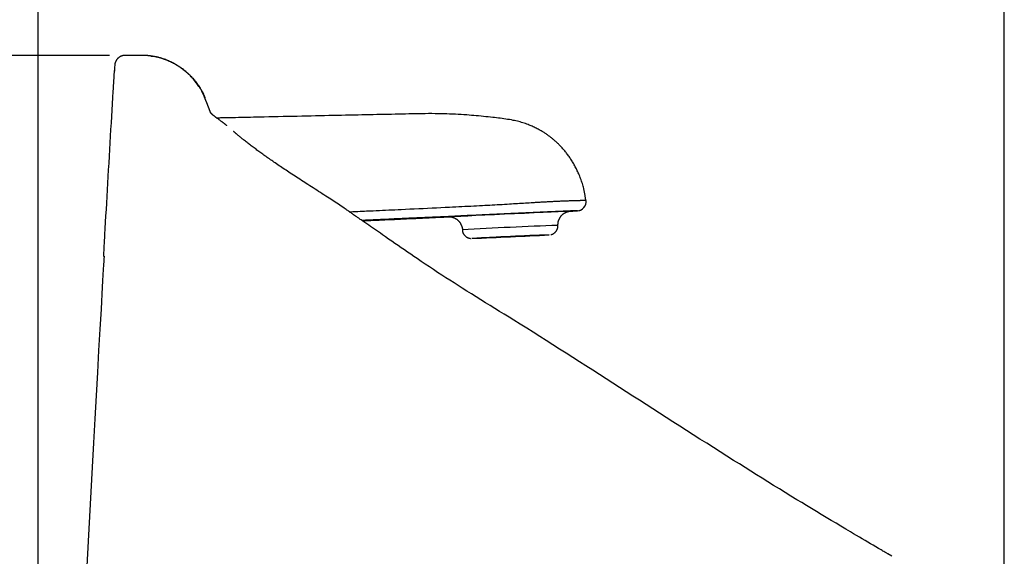
# Model space of a CAD drawing. Extents: x 0 to 1997, y 8 to 2789.
# Drawn here: x 393 to 609, y 1326 to 1444 of the extents above; entities that cross this region are included whole.
import ezdxf

# ---------------------------------------------------------------- set-up
doc = ezdxf.new("R2010")
doc.units = 0
doc.layers.get('0').update_dxf_attribs({"linetype": 'CONTINUOUS'})
doc.layers.get('DEFPOINTS').update_dxf_attribs({"linetype": 'CONTINUOUS'})
doc.layers.add('タンク', color=7, linetype='CONTINUOUS')
doc.layers.add('寸法', color=7, linetype='CONTINUOUS')
doc.styles.add('EXCADDIM1', font='monotxt', dxfattribs={"width": 0.84, "bigfont": 'extfont'})
doc.styles.get("Standard").update_dxf_attribs({"font": 'monotxt', "bigfont": 'extfont'})
doc.dimstyles.new('ISO-25', dxfattribs={"dimtxt": 2.5, "dimasz": 2.5, "dimexe": 1.25, "dimexo": 0.625, "dimtad": 1, "dimtxsty": 'STANDARD', "dimcen": 2.5, "dimazin": 3, "dimtfac": 1, "dimtmove": 0, "dimatfit": 3})

# ---------------------------------------------------------------- blocks, each defined once
blk = doc.blocks.new('EX_NORM')
at = {"color": 0, "linetype": 'CONTINUOUS'}
for q in [(-1, 0.1667), (-1, 0), (-1, -0.1667)]:
    blk.add_line((0, 0), q, dxfattribs=at)
blk = doc.blocks.new('*D30')
at = {"layer": 'DEFPOINTS', "color": 0}
for p in [(251.5, 1436.18), (419.96, 1436.18), (401.85, 886)]:
    blk.add_point(p, dxfattribs=at)
at = {"layer": '寸法', "color": 3, "linetype": 'CONTINUOUS'}
for p, q in [((412.96, 1436.18), (241.5, 1436.18)), ((251.5, 916), (251.5, 1406.18)), ((394.85, 886), (241.5, 886))]:
    blk.add_line(p, q, dxfattribs=at)
at = {"layer": '寸法', "color": 3, "xscale": 30, "yscale": 30, "zscale": 30}
for p, rotation in [((251.5, 1436.18), 90), ((251.5, 886), 270)]:
    blk.add_blockref('EX_NORM', p, dxfattribs=dict(at, rotation=rotation))
at = {"layer": '寸法', "color": 2, "insert": (228, 1161.09), "char_height": 40, "attachment_point": 5, "rotation": 90, "style": 'EXCADDIM1'}
blk.add_mtext('550', dxfattribs=at)
blk = doc.blocks.new('*D31')
at = {"layer": 'DEFPOINTS', "color": 0}
for p in [(609.27, 1484), (397.31, 899), (609.27, 899.01)]:
    blk.add_point(p, dxfattribs=at)
at = {"layer": '寸法', "color": 3, "linetype": 'CONTINUOUS'}
for p, q in [((397.31, 906), (397.31, 1494)), ((609.27, 906.01), (609.27, 1494)), ((427.31, 1484), (579.27, 1484))]:
    blk.add_line(p, q, dxfattribs=at)
at = {"layer": '寸法', "color": 3, "xscale": 30, "yscale": 30, "zscale": 30, "rotation": 180}
blk.add_blockref('EX_NORM', (397.31, 1484), dxfattribs=at)
at = {"layer": '寸法', "color": 3, "xscale": 30, "yscale": 30, "zscale": 30}
blk.add_blockref('EX_NORM', (609.27, 1484), dxfattribs=at)
at = {"layer": '寸法', "color": 2, "insert": (503.29, 1507.5), "char_height": 40, "attachment_point": 5, "style": 'EXCADDIM1'}
blk.add_mtext('205', dxfattribs=at)

msp = doc.modelspace()

# ---------------------------------------------------------------- linework, layer by layer
at = {"layer": 'タンク', "color": 2, "linetype": 'CONTINUOUS'}
for p, q in [((414.029, 1432.984), (414.012, 1432.724)), ((414.029, 1432.985), (414.028, 1432.99)), ((414.028, 1432.99), (414.029, 1432.99)), ((411.61, 1392.135), (411.676, 1392.136)), ((584.599, 1326.245), (583.736, 1326.753))]:
    msp.add_line(p, q, dxfattribs=at)
at = {"layer": 'タンク', "color": 2, "linetype": 'CONTINUOUS', "flags": 128}
for points in [[(416.385, 1436.183), (416.385, 1436.183), (416.385, 1436.183), (416.385, 1436.183), (416.385, 1436.183), (416.385, 1436.183), (416.385, 1436.183), (416.385, 1436.183), (416.385, 1436.183), (416.385, 1436.183), (416.385, 1436.183), (416.385, 1436.183), (416.383, 1436.183), (416.378, 1436.183), (416.368, 1436.183), (416.356, 1436.183), (416.341, 1436.183), (416.324, 1436.182), (416.305, 1436.182), (416.284, 1436.181), (416.262, 1436.181), (416.239, 1436.18), (416.216, 1436.178), (416.169, 1436.175), (416.122, 1436.171), (416.074, 1436.166), (416.027, 1436.16), (415.98, 1436.152), (415.932, 1436.144), (415.885, 1436.134), (415.838, 1436.123), (415.79, 1436.111), (415.743, 1436.098), (415.696, 1436.083), (415.625, 1436.059), (415.555, 1436.032), (415.485, 1436.002), (415.416, 1435.97), (415.347, 1435.935), (415.28, 1435.898), (415.213, 1435.859), (415.147, 1435.818), (415.083, 1435.774), (415.02, 1435.729), (414.959, 1435.682), (414.899, 1435.633), (414.841, 1435.583), (414.785, 1435.531), (414.731, 1435.478), (414.679, 1435.423), (414.629, 1435.366), (414.58, 1435.308), (414.534, 1435.249), (414.49, 1435.188), (414.449, 1435.125), (414.409, 1435.061), (414.378, 1435.008), (414.349, 1434.953), (414.322, 1434.898), (414.295, 1434.842), (414.271, 1434.786), (414.248, 1434.729), (414.226, 1434.672), (414.206, 1434.614), (414.187, 1434.556), (414.17, 1434.498), (414.154, 1434.44), (414.145, 1434.406), (414.137, 1434.372), (414.13, 1434.338), (414.123, 1434.304), (414.116, 1434.271), (414.111, 1434.239), (414.106, 1434.207), (414.101, 1434.176), (414.098, 1434.146), (414.095, 1434.117), (414.093, 1434.089), (414.093, 1434.08), (414.092, 1434.071), (414.092, 1434.063), (414.092, 1434.056), (414.092, 1434.049), (414.091, 1434.042), (414.091, 1434.037), (414.091, 1434.033), (414.091, 1434.029), (414.091, 1434.027), (414.091, 1434.026), (414.091, 1434.026), (414.091, 1434.026), (414.091, 1434.026), (414.091, 1434.026), (414.091, 1434.026), (414.091, 1434.026), (414.091, 1434.026), (414.091, 1434.026), (414.091, 1434.026), (414.091, 1434.026), (414.091, 1434.026)], [(419.964, 1436.184), (419.564, 1436.184), (417.964, 1436.184), (416.386, 1436.183)], [(433.846, 1426.809), (433.846, 1426.81), (433.845, 1426.81), (433.845, 1426.811), (433.844, 1426.813), (433.844, 1426.815), (433.843, 1426.817), (433.842, 1426.82), (433.841, 1426.823), (433.84, 1426.826), (433.839, 1426.829), (433.838, 1426.833), (433.827, 1426.868), (433.813, 1426.912), (433.796, 1426.964), (433.777, 1427.022), (433.755, 1427.085), (433.732, 1427.154), (433.706, 1427.226), (433.679, 1427.302), (433.649, 1427.38), (433.619, 1427.459), (433.586, 1427.539), (433.521, 1427.691), (433.452, 1427.842), (433.379, 1427.992), (433.301, 1428.14), (433.221, 1428.288), (433.137, 1428.436), (433.05, 1428.582), (432.96, 1428.729), (432.868, 1428.875), (432.774, 1429.02), (432.678, 1429.166), (432.542, 1429.368), (432.402, 1429.57), (432.26, 1429.771), (432.115, 1429.971), (431.968, 1430.169), (431.818, 1430.366), (431.665, 1430.56), (431.511, 1430.751), (431.354, 1430.939), (431.196, 1431.124), (431.035, 1431.305), (430.872, 1431.482), (430.707, 1431.656), (430.541, 1431.825), (430.372, 1431.99), (430.202, 1432.152), (430.03, 1432.31), (429.856, 1432.465), (429.68, 1432.616), (429.502, 1432.764), (429.323, 1432.909), (429.141, 1433.052), (428.958, 1433.191), (428.772, 1433.327), (428.585, 1433.461), (428.395, 1433.592), (428.202, 1433.721), (428.006, 1433.847), (427.808, 1433.97), (427.606, 1434.092), (427.401, 1434.21), (427.193, 1434.326), (426.981, 1434.44), (426.765, 1434.552), (426.546, 1434.661), (426.325, 1434.767), (426.102, 1434.87), (425.877, 1434.97), (425.651, 1435.066), (425.425, 1435.158), (425.199, 1435.246), (424.975, 1435.33), (424.751, 1435.408), (424.53, 1435.482), (424.373, 1435.532), (424.216, 1435.58), (424.061, 1435.625), (423.905, 1435.667), (423.749, 1435.708), (423.593, 1435.747), (423.436, 1435.783), (423.277, 1435.819), (423.117, 1435.852), (422.955, 1435.884), (422.79, 1435.915), (422.655, 1435.939), (422.518, 1435.962), (422.381, 1435.985), (422.244, 1436.006), (422.107, 1436.026), (421.971, 1436.046), (421.837, 1436.064), (421.705, 1436.081), (421.575, 1436.097), (421.45, 1436.112), (421.328, 1436.125), (421.267, 1436.131), (421.206, 1436.137), (421.146, 1436.143), (421.086, 1436.148), (421.025, 1436.152), (420.964, 1436.157), (420.902, 1436.161), (420.838, 1436.165), (420.772, 1436.168), (420.704, 1436.171), (420.633, 1436.173), (420.572, 1436.175), (420.509, 1436.177), (420.446, 1436.178), (420.383, 1436.179), (420.321, 1436.18), (420.261, 1436.181), (420.203, 1436.182), (420.149, 1436.182), (420.098, 1436.183), (420.053, 1436.183), (420.013, 1436.184), (420.006, 1436.184), (419.999, 1436.184), (419.992, 1436.184), (419.986, 1436.184), (419.981, 1436.184), (419.976, 1436.184), (419.972, 1436.184), (419.969, 1436.184), (419.966, 1436.184), (419.964, 1436.184), (419.964, 1436.184)], [(421.957, 1436.051), (421.957, 1436.051), (421.959, 1436.051), (421.962, 1436.05), (421.965, 1436.05), (421.969, 1436.05), (421.974, 1436.049), (421.98, 1436.049), (421.986, 1436.049), (421.993, 1436.048), (422, 1436.048), (422.008, 1436.047), (422.058, 1436.044), (422.116, 1436.039), (422.181, 1436.034), (422.252, 1436.028), (422.329, 1436.022), (422.41, 1436.014), (422.494, 1436.006), (422.582, 1435.996), (422.672, 1435.985), (422.764, 1435.973), (422.856, 1435.96), (423.025, 1435.932), (423.194, 1435.899), (423.363, 1435.863), (423.532, 1435.823), (423.701, 1435.779), (423.87, 1435.732), (424.039, 1435.682), (424.209, 1435.629), (424.378, 1435.573), (424.547, 1435.515), (424.717, 1435.455), (424.947, 1435.371), (425.178, 1435.284), (425.408, 1435.193), (425.638, 1435.099), (425.866, 1435.003), (426.093, 1434.903), (426.318, 1434.8), (426.54, 1434.695), (426.76, 1434.587), (426.977, 1434.476), (427.191, 1434.363), (427.4, 1434.248), (427.605, 1434.13), (427.806, 1434.01), (428.005, 1433.887), (428.2, 1433.761), (428.392, 1433.633), (428.582, 1433.503), (428.769, 1433.369), (428.954, 1433.233), (429.136, 1433.095), (429.317, 1432.953), (429.497, 1432.807), (429.675, 1432.659), (429.851, 1432.507), (430.026, 1432.352), (430.199, 1432.194), (430.37, 1432.032), (430.539, 1431.866), (430.706, 1431.697), (430.871, 1431.523), (431.035, 1431.346), (431.196, 1431.164), (431.354, 1430.981), (431.51, 1430.795), (431.663, 1430.604), (431.815, 1430.411), (431.964, 1430.215), (432.111, 1430.017), (432.255, 1429.818), (432.397, 1429.617), (432.536, 1429.415), (432.671, 1429.212), (432.804, 1429.01), (432.894, 1428.868), (432.983, 1428.727), (433.07, 1428.586), (433.154, 1428.444), (433.236, 1428.302), (433.315, 1428.16), (433.391, 1428.017), (433.463, 1427.874), (433.532, 1427.73), (433.597, 1427.585), (433.658, 1427.439), (433.687, 1427.365), (433.714, 1427.293), (433.74, 1427.222), (433.764, 1427.154), (433.787, 1427.09), (433.807, 1427.031), (433.825, 1426.977), (433.84, 1426.931), (433.853, 1426.892), (433.862, 1426.862), (433.868, 1426.842), (433.869, 1426.841), (433.869, 1426.84), (433.869, 1426.84), (433.869, 1426.839), (433.87, 1426.838), (433.87, 1426.838), (433.87, 1426.837), (433.87, 1426.837), (433.87, 1426.837), (433.87, 1426.837), (433.87, 1426.837)], [(411.676, 1392.136), (411.679, 1392.191), (411.688, 1392.349), (411.702, 1392.602), (411.721, 1392.939), (411.744, 1393.351), (411.771, 1393.828), (411.801, 1394.36), (411.834, 1394.939), (411.868, 1395.553), (411.905, 1396.194), (411.942, 1396.853), (412.017, 1398.186), (412.093, 1399.547), (412.171, 1400.931), (412.251, 1402.337), (412.331, 1403.761), (412.413, 1405.201), (412.496, 1406.654), (412.579, 1408.119), (412.664, 1409.591), (412.749, 1411.069), (412.834, 1412.55), (412.92, 1414.031), (413.006, 1415.509), (413.093, 1416.983), (413.179, 1418.447), (413.264, 1419.901), (413.35, 1421.342), (413.434, 1422.765), (413.517, 1424.169), (413.599, 1425.551), (413.68, 1426.908), (413.759, 1428.236), (413.798, 1428.884), (413.835, 1429.515), (413.871, 1430.12), (413.905, 1430.689), (413.936, 1431.212), (413.964, 1431.681), (413.988, 1432.085), (414.008, 1432.416), (414.023, 1432.664), (414.032, 1432.82), (414.035, 1432.874)], [(414.091, 1434.019), (414.067, 1433.62), (414.029, 1432.985)], [(414.029, 1432.984), (414.029, 1432.984), (414.029, 1432.983), (414.029, 1432.983), (414.029, 1432.982), (414.029, 1432.981), (414.029, 1432.98), (414.029, 1432.978), (414.029, 1432.977), (414.029, 1432.976), (414.029, 1432.974), (414.029, 1432.973), (414.03, 1432.969), (414.03, 1432.966), (414.03, 1432.962), (414.03, 1432.959), (414.03, 1432.955), (414.031, 1432.951), (414.031, 1432.947), (414.031, 1432.944), (414.031, 1432.94), (414.031, 1432.936), (414.032, 1432.932), (414.032, 1432.928), (414.032, 1432.924), (414.032, 1432.92), (414.033, 1432.916), (414.033, 1432.912), (414.033, 1432.908), (414.033, 1432.904), (414.034, 1432.9), (414.034, 1432.896), (414.034, 1432.892), (414.035, 1432.888), (414.035, 1432.886), (414.035, 1432.884), (414.035, 1432.883), (414.035, 1432.881), (414.035, 1432.879), (414.035, 1432.878), (414.035, 1432.877), (414.035, 1432.876), (414.035, 1432.875), (414.035, 1432.874), (414.035, 1432.874)], [(433.9, 1426.79), (433.899, 1426.791), (433.899, 1426.792), (433.898, 1426.794), (433.897, 1426.797), (433.895, 1426.801), (433.894, 1426.805), (433.892, 1426.81), (433.889, 1426.815), (433.887, 1426.821), (433.885, 1426.827), (433.882, 1426.834), (433.877, 1426.846), (433.872, 1426.859), (433.866, 1426.872), (433.861, 1426.885), (433.856, 1426.898), (433.852, 1426.909), (433.848, 1426.919), (433.845, 1426.927), (433.842, 1426.933), (433.84, 1426.937), (433.84, 1426.938), (433.84, 1426.938), (433.84, 1426.938), (433.84, 1426.938), (433.84, 1426.938), (433.84, 1426.938), (433.84, 1426.938), (433.84, 1426.938), (433.84, 1426.938), (433.84, 1426.938), (433.84, 1426.937), (433.84, 1426.937), (433.84, 1426.937), (433.841, 1426.937), (433.841, 1426.937), (433.841, 1426.937), (433.841, 1426.937), (433.841, 1426.937), (433.841, 1426.936), (433.841, 1426.936), (433.841, 1426.936), (433.841, 1426.936), (433.841, 1426.936)], [(435.177, 1423.483), (435.177, 1423.483), (435.177, 1423.484), (435.177, 1423.484), (435.177, 1423.485), (435.176, 1423.485), (435.176, 1423.486), (435.176, 1423.487), (435.175, 1423.488), (435.175, 1423.488), (435.175, 1423.489), (435.174, 1423.49), (435.174, 1423.491), (435.173, 1423.493), (435.173, 1423.494), (435.172, 1423.495), (435.172, 1423.496), (435.171, 1423.496), (435.171, 1423.497), (435.171, 1423.498), (435.171, 1423.498), (435.17, 1423.499), (435.17, 1423.499), (435.167, 1423.507), (435.163, 1423.517), (435.158, 1423.529), (435.152, 1423.544), (435.146, 1423.559), (435.139, 1423.577), (435.132, 1423.595), (435.124, 1423.615), (435.116, 1423.636), (435.108, 1423.657), (435.099, 1423.679), (435.081, 1423.725), (435.063, 1423.773), (435.045, 1423.822), (435.026, 1423.871), (435.007, 1423.921), (434.988, 1423.972), (434.969, 1424.023), (434.949, 1424.074), (434.93, 1424.125), (434.91, 1424.177), (434.891, 1424.228), (434.867, 1424.29), (434.844, 1424.351), (434.821, 1424.412), (434.797, 1424.473), (434.774, 1424.533), (434.751, 1424.592), (434.728, 1424.651), (434.705, 1424.709), (434.683, 1424.767), (434.661, 1424.823), (434.639, 1424.879), (434.619, 1424.931), (434.599, 1424.983), (434.579, 1425.034), (434.559, 1425.085), (434.539, 1425.136), (434.519, 1425.187), (434.498, 1425.239), (434.478, 1425.291), (434.457, 1425.344), (434.436, 1425.398), (434.414, 1425.454), (434.385, 1425.526), (434.356, 1425.601), (434.325, 1425.677), (434.295, 1425.755), (434.264, 1425.833), (434.233, 1425.912), (434.201, 1425.99), (434.17, 1426.069), (434.139, 1426.146), (434.109, 1426.223), (434.079, 1426.298), (434.062, 1426.342), (434.044, 1426.385), (434.027, 1426.428), (434.011, 1426.469), (433.994, 1426.51), (433.979, 1426.549), (433.963, 1426.587), (433.948, 1426.624), (433.934, 1426.659), (433.921, 1426.693), (433.907, 1426.725), (433.903, 1426.735), (433.9, 1426.745), (433.896, 1426.754), (433.892, 1426.763), (433.889, 1426.772), (433.885, 1426.78), (433.882, 1426.788), (433.879, 1426.795), (433.876, 1426.802), (433.874, 1426.808), (433.872, 1426.813), (433.872, 1426.814), (433.871, 1426.814), (433.871, 1426.815), (433.871, 1426.815), (433.871, 1426.816), (433.87, 1426.816), (433.87, 1426.817), (433.87, 1426.817), (433.87, 1426.817), (433.87, 1426.817), (433.87, 1426.817)], [(438.718, 1420.715), (438.717, 1420.716), (438.717, 1420.716), (438.717, 1420.716), (438.716, 1420.716), (438.716, 1420.717), (438.715, 1420.718), (438.714, 1420.718), (438.713, 1420.719), (438.712, 1420.72), (438.711, 1420.721), (438.71, 1420.722), (438.693, 1420.736), (438.67, 1420.755), (438.641, 1420.779), (438.607, 1420.806), (438.569, 1420.838), (438.528, 1420.871), (438.483, 1420.908), (438.436, 1420.946), (438.387, 1420.985), (438.338, 1421.025), (438.288, 1421.064), (438.214, 1421.122), (438.141, 1421.179), (438.069, 1421.235), (437.996, 1421.291), (437.924, 1421.346), (437.851, 1421.401), (437.779, 1421.455), (437.706, 1421.51), (437.632, 1421.565), (437.558, 1421.62), (437.483, 1421.676), (437.393, 1421.743), (437.302, 1421.811), (437.211, 1421.88), (437.119, 1421.948), (437.027, 1422.017), (436.935, 1422.086), (436.845, 1422.154), (436.755, 1422.222), (436.666, 1422.289), (436.579, 1422.354), (436.493, 1422.418), (436.439, 1422.459), (436.385, 1422.499), (436.332, 1422.539), (436.28, 1422.579), (436.228, 1422.618), (436.176, 1422.658), (436.124, 1422.697), (436.072, 1422.737), (436.02, 1422.776), (435.968, 1422.817), (435.915, 1422.858), (435.884, 1422.882), (435.852, 1422.907), (435.822, 1422.931), (435.792, 1422.954), (435.764, 1422.976), (435.738, 1422.997), (435.714, 1423.016), (435.693, 1423.033), (435.675, 1423.047), (435.66, 1423.059), (435.65, 1423.068), (435.649, 1423.068), (435.648, 1423.069), (435.647, 1423.069), (435.647, 1423.07), (435.646, 1423.071), (435.645, 1423.071), (435.645, 1423.072), (435.644, 1423.072), (435.643, 1423.073), (435.642, 1423.074), (435.642, 1423.074), (435.64, 1423.076), (435.638, 1423.077), (435.636, 1423.079), (435.634, 1423.081), (435.632, 1423.083), (435.629, 1423.085), (435.627, 1423.088), (435.624, 1423.09), (435.621, 1423.093), (435.618, 1423.096), (435.615, 1423.099), (435.595, 1423.117), (435.572, 1423.14), (435.545, 1423.166), (435.515, 1423.194), (435.482, 1423.225), (435.449, 1423.258), (435.414, 1423.292), (435.379, 1423.326), (435.345, 1423.36), (435.311, 1423.394), (435.28, 1423.426), (435.262, 1423.445), (435.245, 1423.463), (435.229, 1423.48), (435.213, 1423.497), (435.198, 1423.513), (435.184, 1423.53), (435.17, 1423.546), (435.156, 1423.561), (435.143, 1423.577), (435.13, 1423.593), (435.117, 1423.609), (435.111, 1423.617), (435.105, 1423.625), (435.099, 1423.632), (435.094, 1423.639), (435.089, 1423.646), (435.085, 1423.651), (435.081, 1423.655), (435.079, 1423.659), (435.077, 1423.661), (435.077, 1423.661), (435.077, 1423.659), (435.078, 1423.659), (435.078, 1423.658), (435.078, 1423.657), (435.079, 1423.657), (435.079, 1423.656), (435.08, 1423.655), (435.08, 1423.655), (435.081, 1423.654), (435.081, 1423.653), (435.082, 1423.652), (435.082, 1423.652), (435.082, 1423.652), (435.082, 1423.652), (435.082, 1423.652), (435.082, 1423.652), (435.082, 1423.652), (435.082, 1423.652), (435.082, 1423.652), (435.082, 1423.652), (435.082, 1423.652), (435.082, 1423.652), (435.082, 1423.652)], [(466.857, 1400.959), (466.852, 1400.962), (466.838, 1400.972), (466.815, 1400.988), (466.785, 1401.009), (466.749, 1401.034), (466.706, 1401.064), (466.659, 1401.097), (466.607, 1401.133), (466.552, 1401.171), (466.495, 1401.211), (466.436, 1401.252), (466.273, 1401.366), (466.106, 1401.483), (465.934, 1401.602), (465.759, 1401.724), (465.58, 1401.848), (465.398, 1401.974), (465.213, 1402.102), (465.026, 1402.231), (464.836, 1402.362), (464.644, 1402.493), (464.451, 1402.625), (464.13, 1402.842), (463.806, 1403.06), (463.479, 1403.279), (463.149, 1403.498), (462.816, 1403.718), (462.482, 1403.938), (462.146, 1404.159), (461.809, 1404.379), (461.471, 1404.6), (461.132, 1404.821), (460.793, 1405.041), (460.397, 1405.298), (460.001, 1405.555), (459.606, 1405.811), (459.211, 1406.066), (458.817, 1406.321), (458.424, 1406.575), (458.032, 1406.828), (457.641, 1407.08), (457.252, 1407.331), (456.865, 1407.581), (456.479, 1407.829), (456.121, 1408.061), (455.763, 1408.291), (455.408, 1408.52), (455.054, 1408.748), (454.701, 1408.976), (454.349, 1409.204), (453.999, 1409.431), (453.649, 1409.659), (453.301, 1409.886), (452.953, 1410.114), (452.605, 1410.341), (452.298, 1410.544), (451.991, 1410.747), (451.685, 1410.95), (451.379, 1411.153), (451.074, 1411.357), (450.77, 1411.561), (450.467, 1411.765), (450.165, 1411.969), (449.865, 1412.173), (449.565, 1412.377), (449.267, 1412.581), (449.018, 1412.752), (448.771, 1412.923), (448.525, 1413.094), (448.279, 1413.265), (448.033, 1413.436), (447.789, 1413.608), (447.544, 1413.78), (447.3, 1413.953), (447.057, 1414.126), (446.813, 1414.3), (446.57, 1414.475), (446.358, 1414.627), (446.146, 1414.78), (445.934, 1414.934), (445.722, 1415.089), (445.51, 1415.245), (445.298, 1415.401), (445.085, 1415.559), (444.872, 1415.717), (444.658, 1415.877), (444.444, 1416.038), (444.23, 1416.2), (444.045, 1416.341), (443.859, 1416.483), (443.673, 1416.625), (443.487, 1416.769), (443.301, 1416.913), (443.115, 1417.058), (442.93, 1417.203), (442.744, 1417.349), (442.558, 1417.496), (442.373, 1417.643), (442.189, 1417.79), (442.057, 1417.895), (441.926, 1418), (441.796, 1418.106), (441.667, 1418.211), (441.538, 1418.316), (441.411, 1418.421), (441.286, 1418.525), (441.162, 1418.629), (441.04, 1418.732), (440.92, 1418.834), (440.802, 1418.936), (440.745, 1418.986), (440.688, 1419.035), (440.633, 1419.084), (440.578, 1419.132), (440.525, 1419.179), (440.473, 1419.225), (440.423, 1419.27), (440.375, 1419.313), (440.329, 1419.355), (440.285, 1419.395), (440.243, 1419.432), (440.232, 1419.442), (440.222, 1419.451), (440.212, 1419.46), (440.203, 1419.468), (440.195, 1419.476), (440.187, 1419.482), (440.181, 1419.488), (440.175, 1419.493), (440.171, 1419.496), (440.169, 1419.499), (440.168, 1419.499)], [(583.736, 1326.753), (583.719, 1326.764), (583.668, 1326.793), (583.587, 1326.841), (583.48, 1326.904), (583.349, 1326.981), (583.197, 1327.07), (583.028, 1327.17), (582.844, 1327.278), (582.649, 1327.392), (582.446, 1327.512), (582.237, 1327.634), (581.679, 1327.962), (581.108, 1328.298), (580.526, 1328.641), (579.932, 1328.99), (579.329, 1329.345), (578.717, 1329.705), (578.097, 1330.071), (577.47, 1330.44), (576.837, 1330.814), (576.199, 1331.19), (575.558, 1331.57), (574.498, 1332.198), (573.431, 1332.832), (572.359, 1333.47), (571.283, 1334.112), (570.204, 1334.757), (569.124, 1335.405), (568.043, 1336.054), (566.964, 1336.705), (565.887, 1337.357), (564.814, 1338.008), (563.746, 1338.658), (562.464, 1339.443), (561.19, 1340.225), (559.923, 1341.007), (558.661, 1341.788), (557.404, 1342.569), (556.149, 1343.351), (554.897, 1344.134), (553.646, 1344.918), (552.394, 1345.705), (551.14, 1346.495), (549.883, 1347.289), (548.414, 1348.218), (546.941, 1349.152), (545.463, 1350.09), (543.983, 1351.031), (542.501, 1351.974), (541.018, 1352.919), (539.535, 1353.866), (538.054, 1354.812), (536.575, 1355.758), (535.098, 1356.703), (533.626, 1357.646), (532.156, 1358.588), (530.691, 1359.528), (529.228, 1360.467), (527.766, 1361.405), (526.304, 1362.343), (524.842, 1363.282), (523.377, 1364.223), (521.909, 1365.165), (520.436, 1366.111), (518.957, 1367.06), (517.471, 1368.014), (516.029, 1368.939), (514.581, 1369.867), (513.129, 1370.796), (511.677, 1371.725), (510.225, 1372.651), (508.777, 1373.573), (507.334, 1374.489), (505.899, 1375.397), (504.473, 1376.295), (503.06, 1377.182), (501.661, 1378.056), (500.61, 1378.71), (499.567, 1379.356), (498.531, 1379.997), (497.5, 1380.633), (496.473, 1381.267), (495.448, 1381.9), (494.425, 1382.533), (493.401, 1383.168), (492.375, 1383.806), (491.346, 1384.449), (490.313, 1385.099), (489.423, 1385.661), (488.53, 1386.229), (487.633, 1386.803), (486.733, 1387.381), (485.832, 1387.965), (484.929, 1388.553), (484.025, 1389.146), (483.121, 1389.743), (482.217, 1390.345), (481.314, 1390.951), (480.412, 1391.56), (479.716, 1392.035), (479.02, 1392.511), (478.326, 1392.988), (477.633, 1393.467), (476.942, 1393.947), (476.252, 1394.426), (475.563, 1394.906), (474.875, 1395.386), (474.189, 1395.864), (473.505, 1396.342), (472.822, 1396.818), (472.387, 1397.121), (471.952, 1397.423), (471.52, 1397.723), (471.088, 1398.023), (470.659, 1398.32), (470.232, 1398.616), (469.808, 1398.91), (469.387, 1399.201), (468.97, 1399.49), (468.556, 1399.777), (468.147, 1400.06), (467.969, 1400.183), (467.795, 1400.303), (467.628, 1400.419), (467.469, 1400.529), (467.323, 1400.63), (467.191, 1400.721), (467.077, 1400.8), (466.984, 1400.865), (466.914, 1400.913), (466.87, 1400.944), (466.854, 1400.955)], [(411.748, 1392.128), (411.741, 1391.996), (411.719, 1391.616), (411.684, 1391.008), (411.637, 1390.194), (411.579, 1389.194), (411.512, 1388.031), (411.436, 1386.724), (411.354, 1385.296), (411.266, 1383.767), (411.173, 1382.159), (411.076, 1380.492), (410.82, 1376.057), (410.553, 1371.406), (410.275, 1366.565), (409.991, 1361.558), (409.701, 1356.414), (409.409, 1351.156), (409.115, 1345.812), (408.824, 1340.406), (408.536, 1334.966), (408.254, 1329.516), (407.981, 1324.083)]]:
    msp.add_lwpolyline(points, dxfattribs=at)
at = {"layer": 'タンク', "color": 6, "linetype": 'CONTINUOUS', "flags": 128}
for points in [[(517.46, 1404.332), (517.459, 1404.339), (517.455, 1404.361), (517.45, 1404.395), (517.443, 1404.44), (517.435, 1404.495), (517.425, 1404.559), (517.414, 1404.63), (517.402, 1404.706), (517.39, 1404.787), (517.377, 1404.871), (517.364, 1404.956), (517.336, 1405.134), (517.309, 1405.311), (517.28, 1405.49), (517.251, 1405.67), (517.221, 1405.85), (517.189, 1406.032), (517.155, 1406.214), (517.12, 1406.398), (517.082, 1406.582), (517.042, 1406.767), (516.999, 1406.953), (516.931, 1407.226), (516.857, 1407.5), (516.778, 1407.775), (516.694, 1408.05), (516.605, 1408.325), (516.512, 1408.599), (516.415, 1408.871), (516.315, 1409.141), (516.212, 1409.408), (516.107, 1409.671), (516, 1409.931), (515.899, 1410.169), (515.796, 1410.404), (515.692, 1410.635), (515.586, 1410.863), (515.478, 1411.088), (515.369, 1411.31), (515.257, 1411.529), (515.143, 1411.747), (515.027, 1411.962), (514.909, 1412.176), (514.788, 1412.388), (514.671, 1412.589), (514.552, 1412.788), (514.43, 1412.986), (514.306, 1413.183), (514.18, 1413.378), (514.051, 1413.573), (513.92, 1413.766), (513.787, 1413.957), (513.652, 1414.148), (513.514, 1414.336), (513.375, 1414.523), (513.243, 1414.695), (513.11, 1414.866), (512.975, 1415.035), (512.838, 1415.202), (512.699, 1415.368), (512.559, 1415.533), (512.417, 1415.695), (512.273, 1415.856), (512.128, 1416.015), (511.981, 1416.173), (511.832, 1416.328), (511.698, 1416.465), (511.562, 1416.601), (511.426, 1416.735), (511.288, 1416.868), (511.15, 1416.999), (511.011, 1417.128), (510.871, 1417.255), (510.73, 1417.38), (510.589, 1417.504), (510.448, 1417.625), (510.306, 1417.745), (510.179, 1417.85), (510.051, 1417.954), (509.924, 1418.057), (509.795, 1418.158), (509.667, 1418.258), (509.538, 1418.356), (509.408, 1418.453), (509.278, 1418.549), (509.148, 1418.643), (509.017, 1418.737), (508.885, 1418.829), (508.738, 1418.929), (508.591, 1419.028), (508.443, 1419.126), (508.293, 1419.223), (508.143, 1419.319), (507.991, 1419.413), (507.838, 1419.506), (507.684, 1419.598), (507.529, 1419.689), (507.372, 1419.778), (507.214, 1419.867), (507.006, 1419.98), (506.795, 1420.092), (506.582, 1420.201), (506.367, 1420.308), (506.15, 1420.413), (505.932, 1420.515), (505.712, 1420.615), (505.49, 1420.711), (505.266, 1420.805), (505.042, 1420.896), (504.816, 1420.984), (504.523, 1421.093), (504.229, 1421.196), (503.933, 1421.295), (503.635, 1421.388), (503.336, 1421.477), (503.035, 1421.562), (502.733, 1421.642), (502.429, 1421.717), (502.124, 1421.789), (501.818, 1421.857), (501.511, 1421.921), (501.11, 1421.999), (500.706, 1422.072), (500.302, 1422.139), (499.895, 1422.202), (499.488, 1422.261), (499.079, 1422.317), (498.669, 1422.37), (498.259, 1422.42), (497.848, 1422.468), (497.436, 1422.514), (497.025, 1422.56), (496.511, 1422.616), (495.996, 1422.671), (495.482, 1422.725), (494.967, 1422.777), (494.452, 1422.828), (493.936, 1422.878), (493.42, 1422.926), (492.904, 1422.972), (492.386, 1423.016), (491.868, 1423.058), (491.35, 1423.097), (490.721, 1423.141), (490.091, 1423.182), (489.46, 1423.218), (488.829, 1423.251), (488.197, 1423.281), (487.564, 1423.307), (486.932, 1423.329), (486.299, 1423.347), (485.666, 1423.362), (485.034, 1423.373), (484.402, 1423.381), (483.678, 1423.385), (482.956, 1423.386), (482.233, 1423.382), (481.511, 1423.375), (480.79, 1423.366), (480.069, 1423.354), (479.348, 1423.34), (478.627, 1423.324), (477.907, 1423.308), (477.186, 1423.291), (476.466, 1423.275), (475.654, 1423.256), (474.842, 1423.238), (474.029, 1423.22), (473.216, 1423.203), (472.403, 1423.186), (471.589, 1423.169), (470.774, 1423.153), (469.958, 1423.136), (469.141, 1423.12), (468.323, 1423.103), (467.503, 1423.086), (466.589, 1423.067), (465.673, 1423.048), (464.753, 1423.029), (463.83, 1423.009), (462.902, 1422.989), (461.969, 1422.969), (461.029, 1422.948), (460.084, 1422.928), (459.131, 1422.907), (458.17, 1422.886), (457.201, 1422.865), (456.183, 1422.843), (455.157, 1422.82), (454.125, 1422.798), (453.089, 1422.776), (452.052, 1422.753), (451.014, 1422.731), (449.978, 1422.708), (448.947, 1422.686), (447.921, 1422.664), (446.904, 1422.642), (445.897, 1422.62), (445.22, 1422.605), (444.547, 1422.591), (443.88, 1422.576), (443.218, 1422.562), (442.561, 1422.547), (441.908, 1422.533), (441.26, 1422.519), (440.616, 1422.505), (439.976, 1422.491), (439.339, 1422.478), (438.706, 1422.464), (438.404, 1422.457), (438.108, 1422.451), (437.821, 1422.445), (437.551, 1422.439), (437.3, 1422.434), (437.075, 1422.429), (436.88, 1422.424), (436.72, 1422.421), (436.599, 1422.418), (436.523, 1422.417), (436.497, 1422.416)], [(465.676, 1401.855), (465.721, 1401.857), (465.852, 1401.863), (466.058, 1401.872), (466.332, 1401.885), (466.663, 1401.9), (467.042, 1401.918), (467.461, 1401.937), (467.91, 1401.958), (468.38, 1401.979), (468.863, 1402.001), (469.348, 1402.024), (470.067, 1402.057), (470.773, 1402.089), (471.47, 1402.122), (472.16, 1402.153), (472.843, 1402.185), (473.524, 1402.216), (474.203, 1402.248), (474.884, 1402.279), (475.568, 1402.311), (476.257, 1402.344), (476.953, 1402.376), (477.896, 1402.421), (478.852, 1402.466), (479.819, 1402.512), (480.793, 1402.558), (481.77, 1402.605), (482.748, 1402.652), (483.722, 1402.699), (484.688, 1402.745), (485.645, 1402.792), (486.588, 1402.838), (487.514, 1402.883), (488.21, 1402.917), (488.895, 1402.951), (489.57, 1402.985), (490.238, 1403.018), (490.898, 1403.051), (491.553, 1403.084), (492.204, 1403.117), (492.852, 1403.15), (493.498, 1403.183), (494.144, 1403.216), (494.791, 1403.249), (495.323, 1403.277), (495.856, 1403.305), (496.391, 1403.334), (496.927, 1403.362), (497.466, 1403.391), (498.006, 1403.421), (498.549, 1403.451), (499.093, 1403.482), (499.639, 1403.513), (500.188, 1403.545), (500.739, 1403.577), (501.176, 1403.604), (501.614, 1403.631), (502.052, 1403.657), (502.489, 1403.685), (502.924, 1403.712), (503.355, 1403.739), (503.783, 1403.766), (504.207, 1403.792), (504.624, 1403.818), (505.036, 1403.844), (505.44, 1403.869), (505.69, 1403.885), (505.937, 1403.9), (506.182, 1403.915), (506.426, 1403.929), (506.67, 1403.944), (506.913, 1403.958), (507.157, 1403.973), (507.402, 1403.987), (507.65, 1404.001), (507.9, 1404.015), (508.153, 1404.03), (508.374, 1404.042), (508.598, 1404.054), (508.824, 1404.067), (509.052, 1404.079), (509.282, 1404.091), (509.512, 1404.104), (509.744, 1404.116), (509.975, 1404.128), (510.207, 1404.139), (510.438, 1404.151), (510.669, 1404.162), (510.852, 1404.171), (511.035, 1404.18), (511.217, 1404.188), (511.4, 1404.197), (511.583, 1404.205), (511.767, 1404.213), (511.952, 1404.221), (512.138, 1404.229), (512.326, 1404.236), (512.515, 1404.244), (512.706, 1404.251), (512.867, 1404.257), (513.029, 1404.263), (513.192, 1404.269), (513.355, 1404.275), (513.518, 1404.28), (513.68, 1404.285), (513.84, 1404.289), (513.999, 1404.293), (514.156, 1404.297), (514.311, 1404.3), (514.462, 1404.302), (514.541, 1404.303), (514.619, 1404.304), (514.697, 1404.305), (514.774, 1404.305), (514.85, 1404.306), (514.925, 1404.306), (515.001, 1404.306), (515.076, 1404.307), (515.15, 1404.307), (515.225, 1404.307), (515.3, 1404.307), (515.332, 1404.307), (515.364, 1404.307), (515.396, 1404.307), (515.425, 1404.307), (515.452, 1404.307), (515.477, 1404.307), (515.498, 1404.307), (515.516, 1404.307), (515.529, 1404.307), (515.537, 1404.307), (515.54, 1404.307), (515.54, 1404.307), (515.54, 1404.307), (515.54, 1404.307), (515.54, 1404.307), (515.54, 1404.307), (515.54, 1404.307), (515.54, 1404.307), (515.54, 1404.307), (515.54, 1404.307), (515.54, 1404.307), (515.54, 1404.307)], [(515.54, 1404.307), (515.54, 1404.307), (515.54, 1404.307), (515.54, 1404.307), (515.54, 1404.307), (515.54, 1404.307), (515.54, 1404.307), (515.54, 1404.307), (515.54, 1404.307), (515.54, 1404.307), (515.54, 1404.307), (515.54, 1404.307), (515.541, 1404.307), (515.542, 1404.307), (515.543, 1404.307), (515.545, 1404.307), (515.547, 1404.307), (515.55, 1404.307), (515.553, 1404.307), (515.557, 1404.307), (515.561, 1404.307), (515.565, 1404.307), (515.569, 1404.307), (515.597, 1404.309), (515.63, 1404.311), (515.667, 1404.314), (515.707, 1404.318), (515.752, 1404.322), (515.799, 1404.327), (515.849, 1404.332), (515.901, 1404.336), (515.955, 1404.341), (516.01, 1404.346), (516.066, 1404.351), (516.148, 1404.357), (516.231, 1404.362), (516.314, 1404.366), (516.398, 1404.37), (516.482, 1404.373), (516.566, 1404.375), (516.649, 1404.377), (516.732, 1404.378), (516.814, 1404.379), (516.894, 1404.379), (516.973, 1404.38), (517.023, 1404.379), (517.073, 1404.379), (517.121, 1404.378), (517.167, 1404.377), (517.213, 1404.376), (517.256, 1404.374), (517.298, 1404.371), (517.338, 1404.368), (517.375, 1404.364), (517.409, 1404.358), (517.441, 1404.352), (517.449, 1404.351), (517.457, 1404.349), (517.464, 1404.347), (517.471, 1404.345), (517.477, 1404.344), (517.483, 1404.342), (517.487, 1404.341), (517.491, 1404.34), (517.494, 1404.339), (517.496, 1404.338), (517.496, 1404.338)], [(515.946, 1402.121), (515.947, 1402.121), (515.947, 1402.121), (515.948, 1402.121), (515.949, 1402.122), (515.95, 1402.122), (515.951, 1402.122), (515.952, 1402.122), (515.954, 1402.123), (515.956, 1402.123), (515.957, 1402.124), (515.959, 1402.124), (515.969, 1402.126), (515.979, 1402.128), (515.99, 1402.131), (516.003, 1402.134), (516.016, 1402.137), (516.03, 1402.14), (516.044, 1402.143), (516.059, 1402.146), (516.074, 1402.15), (516.089, 1402.154), (516.104, 1402.157), (516.122, 1402.161), (516.139, 1402.166), (516.156, 1402.17), (516.173, 1402.175), (516.189, 1402.18), (516.206, 1402.185), (516.222, 1402.191), (516.239, 1402.197), (516.255, 1402.203), (516.271, 1402.21), (516.287, 1402.218), (516.299, 1402.223), (516.31, 1402.229), (516.321, 1402.235), (516.332, 1402.241), (516.342, 1402.247), (516.351, 1402.252), (516.358, 1402.257), (516.365, 1402.261), (516.37, 1402.264), (516.373, 1402.266), (516.375, 1402.267), (516.375, 1402.267), (516.375, 1402.267), (516.375, 1402.267), (516.375, 1402.267), (516.375, 1402.267), (516.375, 1402.267), (516.375, 1402.267), (516.375, 1402.267), (516.375, 1402.267), (516.375, 1402.267), (516.375, 1402.267)], [(515.606, 1402.074), (515.606, 1402.074), (515.606, 1402.074), (515.605, 1402.074), (515.604, 1402.074), (515.603, 1402.074), (515.602, 1402.074), (515.6, 1402.074), (515.599, 1402.074), (515.597, 1402.074), (515.596, 1402.074), (515.594, 1402.074), (515.591, 1402.074), (515.587, 1402.074), (515.584, 1402.074), (515.581, 1402.074), (515.578, 1402.074), (515.575, 1402.074), (515.573, 1402.074), (515.57, 1402.074), (515.568, 1402.074), (515.565, 1402.074), (515.563, 1402.074), (515.544, 1402.074), (515.522, 1402.074), (515.497, 1402.073), (515.469, 1402.072), (515.439, 1402.072), (515.407, 1402.071), (515.373, 1402.07), (515.338, 1402.068), (515.302, 1402.067), (515.265, 1402.066), (515.227, 1402.065), (515.149, 1402.062), (515.071, 1402.059), (514.992, 1402.056), (514.912, 1402.053), (514.832, 1402.05), (514.751, 1402.047), (514.67, 1402.044), (514.588, 1402.041), (514.506, 1402.037), (514.424, 1402.034), (514.342, 1402.031), (514.223, 1402.026), (514.104, 1402.021), (513.985, 1402.016), (513.867, 1402.011), (513.748, 1402.006), (513.629, 1402.002), (513.51, 1401.997), (513.392, 1401.992), (513.274, 1401.987), (513.156, 1401.982), (513.038, 1401.977), (512.894, 1401.971), (512.751, 1401.965), (512.608, 1401.959), (512.465, 1401.952), (512.323, 1401.946), (512.181, 1401.94), (512.039, 1401.934), (511.898, 1401.928), (511.757, 1401.922), (511.616, 1401.916), (511.475, 1401.91), (511.307, 1401.903), (511.14, 1401.895), (510.973, 1401.888), (510.806, 1401.881), (510.639, 1401.873), (510.473, 1401.866), (510.306, 1401.859), (510.139, 1401.852), (509.973, 1401.844), (509.806, 1401.837), (509.639, 1401.83), (509.437, 1401.821), (509.236, 1401.812), (509.034, 1401.803), (508.833, 1401.794), (508.633, 1401.785), (508.434, 1401.776), (508.236, 1401.767), (508.04, 1401.759), (507.845, 1401.75), (507.652, 1401.741), (507.461, 1401.733), (507.235, 1401.723), (507.013, 1401.713), (506.792, 1401.703), (506.573, 1401.693), (506.355, 1401.683), (506.138, 1401.673), (505.92, 1401.664), (505.702, 1401.654), (505.482, 1401.644), (505.261, 1401.634), (505.037, 1401.624), (504.656, 1401.606), (504.268, 1401.589), (503.874, 1401.571), (503.473, 1401.552), (503.068, 1401.534), (502.659, 1401.515), (502.246, 1401.496), (501.831, 1401.478), (501.415, 1401.459), (500.998, 1401.439), (500.582, 1401.42), (500.041, 1401.396), (499.503, 1401.371), (498.965, 1401.347), (498.43, 1401.322), (497.895, 1401.298), (497.361, 1401.273), (496.829, 1401.249), (496.297, 1401.225), (495.765, 1401.2), (495.234, 1401.176), (494.703, 1401.152), (494.046, 1401.122), (493.389, 1401.091), (492.729, 1401.061), (492.067, 1401.031), (491.402, 1401), (490.733, 1400.97), (490.058, 1400.939), (489.377, 1400.908), (488.69, 1400.876), (487.995, 1400.844), (487.292, 1400.812), (486.444, 1400.773), (485.585, 1400.733), (484.718, 1400.694), (483.846, 1400.654), (482.97, 1400.613), (482.094, 1400.573), (481.219, 1400.533), (480.348, 1400.493), (479.484, 1400.453), (478.629, 1400.414), (477.785, 1400.375), (477.181, 1400.347), (476.583, 1400.32), (475.989, 1400.293), (475.398, 1400.265), (474.809, 1400.238), (474.219, 1400.211), (473.627, 1400.184), (473.031, 1400.157), (472.431, 1400.129), (471.825, 1400.101), (471.21, 1400.073), (470.825, 1400.055), (470.443, 1400.038), (470.072, 1400.021), (469.718, 1400.004), (469.388, 1399.989), (469.09, 1399.975), (468.831, 1399.964), (468.616, 1399.954), (468.455, 1399.946), (468.353, 1399.942), (468.317, 1399.94)], [(468.428, 1399.863), (468.491, 1399.866), (468.67, 1399.874), (468.953, 1399.887), (469.325, 1399.904), (469.775, 1399.925), (470.289, 1399.948), (470.853, 1399.974), (471.454, 1400.002), (472.08, 1400.031), (472.718, 1400.06), (473.353, 1400.089), (474.066, 1400.122), (474.763, 1400.154), (475.447, 1400.186), (476.122, 1400.217), (476.791, 1400.247), (477.458, 1400.278), (478.127, 1400.309), (478.8, 1400.34), (479.482, 1400.371), (480.177, 1400.403), (480.887, 1400.436), (481.613, 1400.47), (482.347, 1400.503), (483.079, 1400.537), (483.797, 1400.57), (484.491, 1400.602), (485.15, 1400.633), (485.763, 1400.661), (486.319, 1400.686), (486.807, 1400.709), (487.217, 1400.728), (487.537, 1400.743), (487.571, 1400.744), (487.603, 1400.746), (487.633, 1400.747), (487.66, 1400.748), (487.685, 1400.749), (487.706, 1400.75), (487.725, 1400.751), (487.739, 1400.752), (487.75, 1400.752), (487.757, 1400.753), (487.759, 1400.753)], [(487.707, 1400.781), (487.404, 1400.771), (487.22, 1400.768), (487.404, 1400.783), (487.95, 1400.814), (488.845, 1400.86), (490.063, 1400.921), (491.571, 1400.995), (493.329, 1401.079), (495.287, 1401.172), (497.394, 1401.271), (499.591, 1401.373), (501.818, 1401.476), (504.015, 1401.576), (506.122, 1401.671), (508.081, 1401.758), (509.838, 1401.835), (511.347, 1401.9), (512.565, 1401.951), (513.46, 1401.987), (514.007, 1402.006), (514.192, 1402.009)], [(487.72, 1400.747), (487.721, 1400.747), (487.721, 1400.747), (487.721, 1400.747), (487.721, 1400.747), (487.722, 1400.747), (487.722, 1400.747), (487.723, 1400.747), (487.724, 1400.747), (487.724, 1400.747), (487.725, 1400.747), (487.726, 1400.747), (487.735, 1400.746), (487.746, 1400.745), (487.759, 1400.743), (487.774, 1400.742), (487.791, 1400.74), (487.809, 1400.737), (487.828, 1400.735), (487.848, 1400.732), (487.869, 1400.729), (487.89, 1400.726), (487.912, 1400.723), (487.957, 1400.715), (488.003, 1400.705), (488.049, 1400.695), (488.096, 1400.684), (488.142, 1400.672), (488.189, 1400.659), (488.236, 1400.644), (488.282, 1400.629), (488.329, 1400.613), (488.376, 1400.596), (488.422, 1400.578), (488.49, 1400.551), (488.557, 1400.522), (488.623, 1400.491), (488.689, 1400.458), (488.755, 1400.424), (488.819, 1400.389), (488.883, 1400.352), (488.946, 1400.314), (489.007, 1400.274), (489.068, 1400.234), (489.127, 1400.192), (489.189, 1400.147), (489.25, 1400.1), (489.309, 1400.051), (489.366, 1400.002), (489.422, 1399.951), (489.477, 1399.898), (489.53, 1399.844), (489.582, 1399.788), (489.632, 1399.73), (489.682, 1399.67), (489.73, 1399.608), (489.78, 1399.538), (489.829, 1399.466), (489.877, 1399.392), (489.923, 1399.316), (489.967, 1399.238), (490.01, 1399.16), (490.051, 1399.08), (490.09, 1399), (490.128, 1398.92), (490.164, 1398.839), (490.198, 1398.758), (490.221, 1398.702), (490.243, 1398.646), (490.263, 1398.59), (490.282, 1398.534), (490.3, 1398.478), (490.315, 1398.422), (490.329, 1398.367), (490.34, 1398.311), (490.349, 1398.256), (490.356, 1398.2), (490.359, 1398.144), (490.36, 1398.117), (490.36, 1398.089), (490.359, 1398.063), (490.359, 1398.038), (490.358, 1398.015), (490.356, 1397.994), (490.355, 1397.975), (490.354, 1397.959), (490.353, 1397.947), (490.352, 1397.939), (490.351, 1397.935), (490.351, 1397.935), (490.351, 1397.935), (490.351, 1397.935), (490.351, 1397.935), (490.351, 1397.935), (490.351, 1397.935), (490.351, 1397.935), (490.351, 1397.935), (490.351, 1397.935), (490.351, 1397.935), (490.351, 1397.935)], [(511.332, 1398.882), (511.332, 1398.885), (511.333, 1398.892), (511.333, 1398.905), (511.334, 1398.921), (511.335, 1398.941), (511.336, 1398.964), (511.337, 1398.989), (511.339, 1399.016), (511.34, 1399.045), (511.342, 1399.075), (511.343, 1399.105), (511.346, 1399.161), (511.349, 1399.216), (511.352, 1399.272), (511.355, 1399.327), (511.36, 1399.382), (511.365, 1399.437), (511.371, 1399.493), (511.378, 1399.548), (511.386, 1399.603), (511.396, 1399.659), (511.408, 1399.714), (511.427, 1399.793), (511.449, 1399.872), (511.475, 1399.951), (511.503, 1400.03), (511.533, 1400.108), (511.567, 1400.185), (511.602, 1400.262), (511.639, 1400.337), (511.677, 1400.411), (511.717, 1400.483), (511.758, 1400.553), (511.794, 1400.611), (511.83, 1400.667), (511.867, 1400.722), (511.905, 1400.776), (511.943, 1400.828), (511.983, 1400.88), (512.023, 1400.929), (512.064, 1400.978), (512.106, 1401.026), (512.149, 1401.072), (512.193, 1401.118), (512.232, 1401.157), (512.271, 1401.195), (512.311, 1401.232), (512.352, 1401.268), (512.394, 1401.304), (512.436, 1401.339), (512.479, 1401.374), (512.523, 1401.407), (512.568, 1401.44), (512.613, 1401.472), (512.659, 1401.504), (512.699, 1401.53), (512.739, 1401.556), (512.78, 1401.581), (512.821, 1401.605), (512.863, 1401.629), (512.905, 1401.652), (512.948, 1401.674), (512.991, 1401.696), (513.034, 1401.718), (513.078, 1401.738), (513.122, 1401.758), (513.156, 1401.773), (513.191, 1401.788), (513.226, 1401.802), (513.261, 1401.815), (513.297, 1401.829), (513.332, 1401.842), (513.368, 1401.854), (513.404, 1401.866), (513.44, 1401.878), (513.477, 1401.889), (513.514, 1401.899), (513.538, 1401.906), (513.562, 1401.912), (513.585, 1401.919), (513.609, 1401.925), (513.632, 1401.93), (513.655, 1401.936), (513.677, 1401.941), (513.698, 1401.945), (513.718, 1401.95), (513.738, 1401.953), (513.756, 1401.957), (513.761, 1401.958), (513.767, 1401.959), (513.771, 1401.96), (513.776, 1401.96), (513.78, 1401.961), (513.784, 1401.962), (513.787, 1401.962), (513.79, 1401.963), (513.793, 1401.963), (513.795, 1401.964), (513.796, 1401.964), (513.796, 1401.964), (513.796, 1401.964), (513.796, 1401.964), (513.796, 1401.964), (513.796, 1401.964), (513.796, 1401.964), (513.796, 1401.964), (513.796, 1401.964), (513.796, 1401.964), (513.796, 1401.964), (513.796, 1401.964)], [(513.791, 1401.973), (513.791, 1401.973), (513.793, 1401.973), (513.795, 1401.973), (513.798, 1401.974), (513.803, 1401.974), (513.807, 1401.974), (513.813, 1401.974), (513.819, 1401.975), (513.826, 1401.975), (513.834, 1401.975), (513.842, 1401.976), (513.903, 1401.979), (513.98, 1401.983), (514.071, 1401.987), (514.172, 1401.992), (514.282, 1401.998), (514.397, 1402.004), (514.514, 1402.009), (514.631, 1402.015), (514.745, 1402.021), (514.853, 1402.027), (514.953, 1402.032), (514.995, 1402.035), (515.036, 1402.037), (515.074, 1402.039), (515.112, 1402.041), (515.148, 1402.043), (515.184, 1402.045), (515.219, 1402.047), (515.255, 1402.05), (515.291, 1402.052), (515.327, 1402.054), (515.365, 1402.056), (515.39, 1402.058), (515.415, 1402.06), (515.44, 1402.061), (515.465, 1402.063), (515.488, 1402.064), (515.511, 1402.066), (515.531, 1402.067), (515.549, 1402.069), (515.565, 1402.07), (515.578, 1402.071), (515.588, 1402.072), (515.589, 1402.072), (515.589, 1402.072), (515.59, 1402.072), (515.591, 1402.072), (515.591, 1402.072), (515.592, 1402.072), (515.593, 1402.072), (515.594, 1402.073), (515.596, 1402.073), (515.597, 1402.073), (515.599, 1402.073), (515.6, 1402.073), (515.601, 1402.073), (515.601, 1402.073), (515.602, 1402.074), (515.603, 1402.074), (515.604, 1402.074), (515.605, 1402.074), (515.605, 1402.074), (515.606, 1402.074), (515.606, 1402.074), (515.606, 1402.074)], [(514.192, 1402.009), (514.008, 1401.995), (513.957, 1401.991)], [(490.388, 1397.912), (490.388, 1397.911), (490.388, 1397.909), (490.388, 1397.906), (490.387, 1397.902), (490.387, 1397.896), (490.387, 1397.89), (490.387, 1397.883), (490.387, 1397.876), (490.387, 1397.867), (490.387, 1397.859), (490.387, 1397.85), (490.386, 1397.824), (490.386, 1397.797), (490.386, 1397.769), (490.386, 1397.74), (490.387, 1397.71), (490.388, 1397.68), (490.389, 1397.65), (490.392, 1397.619), (490.395, 1397.587), (490.399, 1397.556), (490.404, 1397.524), (490.414, 1397.474), (490.426, 1397.424), (490.441, 1397.374), (490.458, 1397.325), (490.477, 1397.276), (490.498, 1397.227), (490.521, 1397.178), (490.545, 1397.131), (490.57, 1397.083), (490.597, 1397.037), (490.625, 1396.991), (490.654, 1396.945), (490.684, 1396.899), (490.716, 1396.855), (490.748, 1396.811), (490.78, 1396.768), (490.814, 1396.727), (490.848, 1396.686), (490.884, 1396.647), (490.92, 1396.608), (490.956, 1396.571), (490.993, 1396.535), (491.025, 1396.506), (491.057, 1396.478), (491.09, 1396.451), (491.123, 1396.424), (491.156, 1396.399), (491.19, 1396.374), (491.225, 1396.35), (491.26, 1396.326), (491.295, 1396.304), (491.331, 1396.282), (491.367, 1396.261), (491.397, 1396.244), (491.427, 1396.228), (491.458, 1396.212), (491.489, 1396.197), (491.52, 1396.183), (491.552, 1396.169), (491.584, 1396.155), (491.616, 1396.142), (491.649, 1396.129), (491.682, 1396.117), (491.716, 1396.105), (491.742, 1396.097), (491.769, 1396.088), (491.795, 1396.08), (491.822, 1396.073), (491.849, 1396.065), (491.875, 1396.058), (491.902, 1396.052), (491.928, 1396.046), (491.954, 1396.041), (491.979, 1396.036), (492.005, 1396.031), (492.017, 1396.029), (492.029, 1396.027), (492.042, 1396.025), (492.054, 1396.024), (492.066, 1396.022), (492.078, 1396.021), (492.089, 1396.019), (492.101, 1396.018), (492.112, 1396.017), (492.124, 1396.015), (492.135, 1396.014), (492.139, 1396.014), (492.143, 1396.013), (492.147, 1396.013), (492.15, 1396.012), (492.154, 1396.012), (492.157, 1396.012), (492.159, 1396.011), (492.162, 1396.011), (492.163, 1396.011), (492.164, 1396.011), (492.165, 1396.011)], [(509.751, 1396.828), (509.751, 1396.828), (509.752, 1396.828), (509.753, 1396.828), (509.754, 1396.828), (509.755, 1396.829), (509.756, 1396.829), (509.758, 1396.829), (509.759, 1396.83), (509.761, 1396.83), (509.763, 1396.83), (509.765, 1396.831), (509.774, 1396.833), (509.783, 1396.835), (509.794, 1396.837), (509.804, 1396.839), (509.815, 1396.842), (509.827, 1396.844), (509.838, 1396.847), (509.85, 1396.85), (509.863, 1396.853), (509.875, 1396.856), (509.888, 1396.86), (509.919, 1396.868), (509.952, 1396.878), (509.984, 1396.889), (510.017, 1396.901), (510.051, 1396.913), (510.085, 1396.927), (510.119, 1396.941), (510.153, 1396.956), (510.187, 1396.972), (510.22, 1396.988), (510.254, 1397.005), (510.301, 1397.03), (510.348, 1397.057), (510.394, 1397.085), (510.439, 1397.114), (510.483, 1397.144), (510.527, 1397.176), (510.569, 1397.209), (510.611, 1397.243), (510.652, 1397.278), (510.692, 1397.315), (510.732, 1397.353), (510.777, 1397.399), (510.822, 1397.447), (510.864, 1397.497), (510.906, 1397.548), (510.946, 1397.601), (510.984, 1397.655), (511.021, 1397.71), (511.056, 1397.766), (511.09, 1397.824), (511.121, 1397.882), (511.151, 1397.941), (511.174, 1397.992), (511.196, 1398.043), (511.216, 1398.094), (511.235, 1398.146), (511.252, 1398.198), (511.267, 1398.251), (511.281, 1398.303), (511.293, 1398.356), (511.304, 1398.408), (511.313, 1398.461), (511.319, 1398.513), (511.323, 1398.544), (511.325, 1398.574), (511.327, 1398.604), (511.329, 1398.634), (511.33, 1398.664), (511.331, 1398.692), (511.332, 1398.72), (511.332, 1398.747), (511.333, 1398.773), (511.333, 1398.798), (511.333, 1398.822), (511.333, 1398.828), (511.333, 1398.835), (511.333, 1398.841), (511.333, 1398.847), (511.333, 1398.852), (511.333, 1398.857), (511.333, 1398.861), (511.333, 1398.864), (511.333, 1398.867), (511.333, 1398.869), (511.333, 1398.869)], [(492.446, 1396.004), (492.445, 1396.003), (492.447, 1396.003)], [(506.68, 1396.658), (506.499, 1396.654), (505.969, 1396.633), (505.122, 1396.597), (504.013, 1396.548), (502.71, 1396.49), (501.296, 1396.426), (499.859, 1396.359), (498.489, 1396.295), (497.274, 1396.237), (496.288, 1396.189), (495.595, 1396.154), (495.237, 1396.134), (495.237, 1396.13), (495.595, 1396.143), (496.289, 1396.171), (497.275, 1396.214), (498.491, 1396.268), (499.86, 1396.329), (501.297, 1396.395), (502.711, 1396.461), (504.014, 1396.523), (505.123, 1396.576), (505.969, 1396.618), (506.499, 1396.646), (506.68, 1396.658)]]:
    msp.add_lwpolyline(points, dxfattribs=at)
at = {"layer": 'タンク', "color": 6, "linetype": 'CONTINUOUS'}
for centre, radius, start, end in [((515.514, 1404.072), 2, 272.63395, 7.65348), ((567.06, -41.146), 1441.098, 92.216173, 93.051107), ((558.398, 146.514), 1251.229, 92.243073, 93.021472), ((443.297, 2648.618), 1253.579, 272.247043, 273.023925)]:
    msp.add_arc(centre, radius, start, end, dxfattribs=at)

# ---------------------------------------------------------------- dimensions: what is measured, and where the dimension line sits
at = {"layer": '寸法', "color": 3, "linetype": 'CONTINUOUS'}
dim = msp.add_linear_dim(base=(609.272, 1484), p1=(397.31, 899.001), p2=(609.272, 899.006), text='205', dimstyle='ISO-25', override={"dimtxt": 40, "dimasz": 30, "dimexe": 10, "dimexo": 7, "dimgap": 0, "dimtad": 1, "dimjust": 0, "dimtih": 0, "dimtoh": 0, "dimdec": 0, "dimzin": 0, "dimlunit": 2, "dimtxsty": 'EXCADDIM1', "dimblk1": 'EX_NORM', "dimblk2": 'EX_NORM', "dimsah": 1, "dimse1": 0, "dimse2": 0, "dimclrd": 3, "dimclre": 3, "dimclrt": 2, "dimtmove": 2}, dxfattribs=at)
dim.commit()
dim.dimension.update_dxf_attribs({"geometry": '*D31', "text_midpoint": (503.291, 1507.5), "dimtype": 160})
dim = msp.add_linear_dim(base=(251.5, 1436.184), p1=(401.848, 886), p2=(419.964, 1436.184), angle=90, dimstyle='ISO-25', override={"dimtxt": 40, "dimasz": 30, "dimexe": 10, "dimexo": 7, "dimgap": 0, "dimtad": 1, "dimjust": 0, "dimtih": 0, "dimtoh": 0, "dimdec": 0, "dimzin": 0, "dimlunit": 2, "dimtxsty": 'EXCADDIM1', "dimblk1": 'EX_NORM', "dimblk2": 'EX_NORM', "dimsah": 1, "dimse1": 0, "dimse2": 0, "dimclrd": 3, "dimclre": 3, "dimclrt": 2, "dimtmove": 2}, dxfattribs=at)
dim.commit()
dim.dimension.update_dxf_attribs({"geometry": '*D30', "text_midpoint": (228, 1161.092), "dimtype": 160})

doc.saveas('drawing.dxf')
